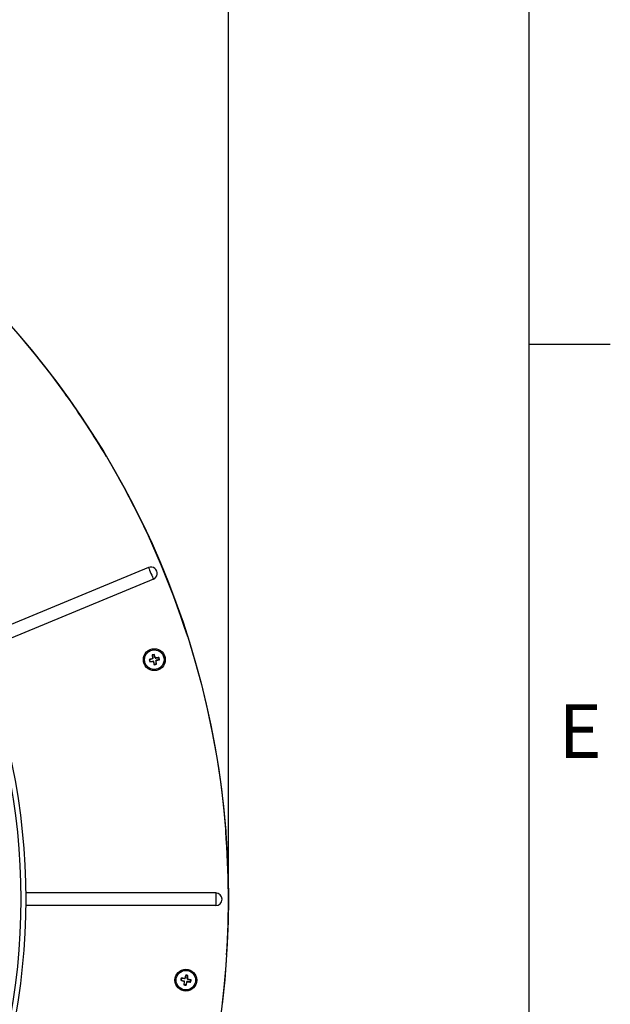
# Model space of a CAD drawing. Units: inches. Extents: x 2 to 154, y 1 to 99.
# Drawn here: x 142 to 154, y 69 to 88 of the extents above; entities that cross this region are included whole.
import ezdxf

# ---------------------------------------------------------------- set-up
doc = ezdxf.new("R2010")
doc.units = ezdxf.units.IN
doc.header["$MEASUREMENT"] = 0
doc.layers.add('SLD-0', color=7, linetype='Continuous')
doc.styles.add('SLDTEXTSTYLE1', font='TXT', dxfattribs={"width": 0.75})
doc.dimstyles.new('SLDDIMSTYLE0', dxfattribs={"dimtxt": 0.9375, "dimasz": 0.13, "dimexe": 0, "dimexo": 0.0625, "dimgap": 0.234375, "dimtad": 0, "dimtih": 1, "dimtoh": 1, "dimdec": 0, "dimrnd": 1e-09, "dimzin": 12, "dimdsep": 46, "dimtxsty": 'SLDTEXTSTYLE1', "dimblk1": 'NONE', "dimblk2": 'NONE', "dimsah": 1, "dimcen": 0.09, "dimadec": 0, "dimazin": 3, "dimtfac": 1, "dimtofl": 0, "dimtmove": 0, "dimatfit": 3, "dimldrblk": 'NONE', "dimfxl": 0, "dimfrac": 2, "dimtolj": 1, "dimtzin": 12, "dimarcsym": 0})

# ---------------------------------------------------------------- blocks, each defined once
blk = doc.blocks.new('_D_1')
at = {"layer": 'SLD-0', "color": 7}
for p, q in [((128.826, 92.391), (128.541, 92.391)), ((128.541, 92.391), (128.541, 90.902)), ((130.904, 92.391), (131.19, 92.391)), ((131.19, 92.391), (131.19, 90.902)), ((128.541, 90.902), (128.826, 90.902)), ((131.19, 90.902), (130.904, 90.902)), ((112.515, 70.688), (112.515, 90.332)), ((146.088, 70.688), (146.088, 90.332)), ((112.515, 90.207), (126.943, 90.207)), ((146.088, 90.207), (132.788, 90.207))]:
    blk.add_line(p, q, dxfattribs=at)
for points in [[(112.515, 90.207), (113.265, 90.082), (113.265, 90.332)], [(146.088, 90.207), (145.338, 90.332), (145.338, 90.082)]]:
    blk.add_solid(points, dxfattribs=at)
at = {"layer": 'SLD-0', "color": 7, "char_height": 0.9375, "attachment_point": 1, "style": 'SLDTEXTSTYLE1'}
for s, insert in [('853', (128.826, 92.11)), ('%%c', (126.664, 90.67)), ('33 5/8"', (128.548, 90.67))]:
    blk.add_mtext(s, dxfattribs=dict(at, insert=insert))
blk = doc.blocks.new('_None')

msp = doc.modelspace()

# ---------------------------------------------------------------- linework, layer by layer
at = {"layer": 'SLD-0', "color": 7, "linetype": 'Continuous'}
for p, q in [((151.935, 2.671), (151.935, 97.171)), ((142.031, 81.581), (142.339, 81.212)), ((151.935, 81.421), (153.51, 81.421)), ((142.339, 81.212), (142.637, 80.833)), ((142.637, 80.833), (142.924, 80.447)), ((143.717, 79.239), (143.958, 78.822)), ((144.536, 77.081), (141.123, 75.667)), ((144.536, 77.081), (144.545, 77.059)), ((144.545, 77.059), (144.556, 77.031)), ((144.556, 77.031), (144.569, 77.001)), ((144.569, 77.001), (144.582, 76.968)), ((144.582, 76.968), (144.596, 76.935)), ((144.596, 76.935), (144.609, 76.904)), ((144.629, 76.855), (141.216, 75.441)), ((144.609, 76.904), (144.62, 76.877)), ((144.62, 76.877), (144.629, 76.855)), ((145.296, 75.734), (145.435, 75.273)), ((144.606, 75.384), (144.611, 75.38)), ((144.646, 75.388), (144.611, 75.38)), ((144.611, 75.38), (144.62, 75.324)), ((144.649, 75.393), (144.646, 75.388)), ((144.66, 75.332), (144.646, 75.388)), ((144.548, 75.295), (144.553, 75.292)), ((144.609, 75.307), (144.553, 75.292)), ((144.553, 75.292), (144.561, 75.257)), ((144.557, 75.252), (144.561, 75.257)), ((144.561, 75.257), (144.618, 75.266)), ((144.615, 75.315), (144.618, 75.314)), ((144.627, 75.261), (144.628, 75.263)), ((144.649, 75.199), (144.635, 75.255)), ((144.646, 75.194), (144.649, 75.199)), ((144.684, 75.207), (144.649, 75.199)), ((144.668, 75.325), (144.667, 75.323)), ((144.675, 75.264), (144.684, 75.207)), ((144.677, 75.321), (144.734, 75.33)), ((144.679, 75.273), (144.677, 75.274)), ((144.689, 75.203), (144.684, 75.207)), ((144.742, 75.295), (144.686, 75.281)), ((144.738, 75.335), (144.734, 75.33)), ((144.734, 75.33), (144.742, 75.295)), ((144.747, 75.292), (144.742, 75.295)), ((145.435, 75.273), (145.562, 74.808)), ((145.562, 74.808), (145.675, 74.34)), ((145.675, 74.34), (145.774, 73.869)), ((145.774, 73.869), (145.86, 73.395)), ((145.86, 73.395), (145.932, 72.919)), ((145.932, 72.919), (145.991, 72.441)), ((145.991, 72.441), (146.036, 71.961)), ((145.841, 70.761), (142.148, 70.761)), ((145.841, 70.761), (145.841, 70.516)), ((145.841, 70.516), (142.148, 70.516)), ((146.053, 69.555), (146.015, 69.075)), ((145.161, 69.063), (145.167, 69.066)), ((145.173, 69.101), (145.167, 69.066)), ((145.167, 69.066), (145.223, 69.052)), ((145.169, 69.106), (145.173, 69.101)), ((145.231, 69.094), (145.173, 69.101)), ((145.239, 69.099), (145.241, 69.096)), ((145.261, 69.161), (145.247, 69.105)), ((145.257, 69.166), (145.261, 69.161)), ((145.295, 69.154), (145.261, 69.161)), ((145.287, 69.097), (145.295, 69.154)), ((145.292, 69.088), (145.29, 69.086)), ((145.3, 69.158), (145.295, 69.154)), ((145.299, 69.08), (145.355, 69.067)), ((145.355, 69.067), (145.348, 69.032)), ((145.36, 69.07), (145.355, 69.067)), ((146.015, 69.075), (145.963, 68.597)), ((145.221, 68.975), (145.226, 68.979)), ((145.226, 68.979), (145.234, 69.035)), ((145.261, 68.972), (145.226, 68.979)), ((145.229, 69.044), (145.232, 69.046)), ((145.275, 69.029), (145.261, 68.972)), ((145.264, 68.967), (145.261, 68.972)), ((145.282, 69.035), (145.281, 69.037)), ((145.348, 69.032), (145.291, 69.04)), ((145.352, 69.027), (145.348, 69.032))]:
    msp.add_line(p, q, dxfattribs=at)
for centre, radius in [((129.301, 70.639), 16.786), ((129.301, 70.638), 12.847), ((129.301, 70.638), 12.751), ((144.647, 75.293), 0.213), ((144.647, 75.293), 0.19), ((145.261, 69.066), 0.212), ((145.261, 69.066), 0.19)]:
    msp.add_circle(centre, radius, dxfattribs=at)
for centre, radius, start, end in [((129.301, 70.638), 16.787, 30.822, 35.7533), ((129.301, 70.638), 16.787, 17.6712, 29.178), ((144.582, 76.968), 0.122, 292.4997, 112.5002), ((145.295, 72.207), 3.251, 101.4556, 102.2292), ((147.711, 75.773), 3.129, 187.132, 188.4059), ((141.637, 74.498), 3.142, 15.2669, 16.5509), ((145.478, 72.308), 3.128, 106.004, 107.296), ((147.707, 75.935), 3.223, 191.4528, 192.231), ((144.208, 78.369), 3.136, 276.3903, 277.6792), ((144.605, 75.322), 0.015, 285.5909, 327.218), ((144.605, 75.322), 0.015, 327.2066, 8.8433), ((144.62, 75.251), 0.015, 56.4676, 98.091), ((147.649, 76.086), 3.133, 195.2805, 196.5526), ((144.62, 75.251), 0.015, 14.8374, 56.4671), ((144.001, 78.378), 3.248, 281.455, 282.2291), ((144.675, 75.336), 0.015, 194.8454, 236.8352), ((144.675, 75.336), 0.015, 236.8465, 278.8396), ((145.126, 72.232), 3.127, 97.1309, 98.4212), ((144.689, 75.266), 0.015, 146.8466, 188.8344), ((144.689, 75.266), 0.015, 104.8459, 146.8378), ((143.855, 78.295), 3.132, 285.2647, 286.5528), ((141.569, 74.812), 3.144, 7.1345, 8.418), ((141.573, 74.649), 3.238, 11.4535, 12.2301), ((129.301, 70.638), 16.787, 356.3016, 4.5204), ((145.841, 70.638), 0.122, 270.0002, 89.9998), ((148.344, 68.486), 3.235, 168.9543, 169.7296), ((146.03, 72.072), 3.132, 253.8894, 255.18), ((144.885, 65.986), 3.133, 83.5049, 84.7951), ((145.233, 69.109), 0.015, 263.0918, 304.7145), ((148.273, 68.337), 3.127, 164.6308, 165.9051), ((145.233, 69.109), 0.015, 304.7216, 346.3362), ((144.678, 65.97), 3.248, 78.9553, 79.7294), ((145.302, 69.095), 0.015, 172.3489, 214.3294), ((145.302, 69.095), 0.015, 214.3496, 256.341), ((142.188, 69.482), 3.129, 352.7643, 354.054), ((144.531, 66.052), 3.13, 74.6315, 75.9207), ((142.16, 69.65), 3.252, 348.9555, 349.7287), ((148.325, 68.652), 3.12, 172.7778, 174.0552), ((145.843, 72.16), 3.245, 258.9546, 259.7297), ((145.219, 69.037), 0.015, 33.9729, 75.59), ((145.219, 69.037), 0.015, 352.3488, 33.9661), ((142.246, 69.797), 3.131, 344.6315, 345.9203), ((145.289, 69.025), 0.015, 124.3398, 166.342), ((145.289, 69.025), 0.015, 82.3431, 124.3431), ((145.677, 72.141), 3.131, 262.7642, 264.0531)]:
    msp.add_arc(centre, radius, start, end, dxfattribs=at)

# ---------------------------------------------------------------- texts
at = {"layer": 'SLD-0', "color": 7, "insert": (152.505, 74.427), "char_height": 1.042, "attachment_point": 1, "style": 'SLDTEXTSTYLE1'}
msp.add_mtext('E', dxfattribs=at)

# ---------------------------------------------------------------- dimensions: what is measured, and where the dimension line sits
at = {"layer": 'SLD-0', "color": 7}
dim = msp.add_linear_dim(base=(112.515, 90.207), p1=(146.088, 70.638), p2=(112.515, 70.638), text='%%c33 5/8"', dimstyle='SLDDIMSTYLE0', dxfattribs=at)
dim.commit()
dim.dimension.update_dxf_attribs({"geometry": '_D_1', "text_midpoint": (129.865, 90.207), "dimtype": 160})

doc.saveas('drawing.dxf')
